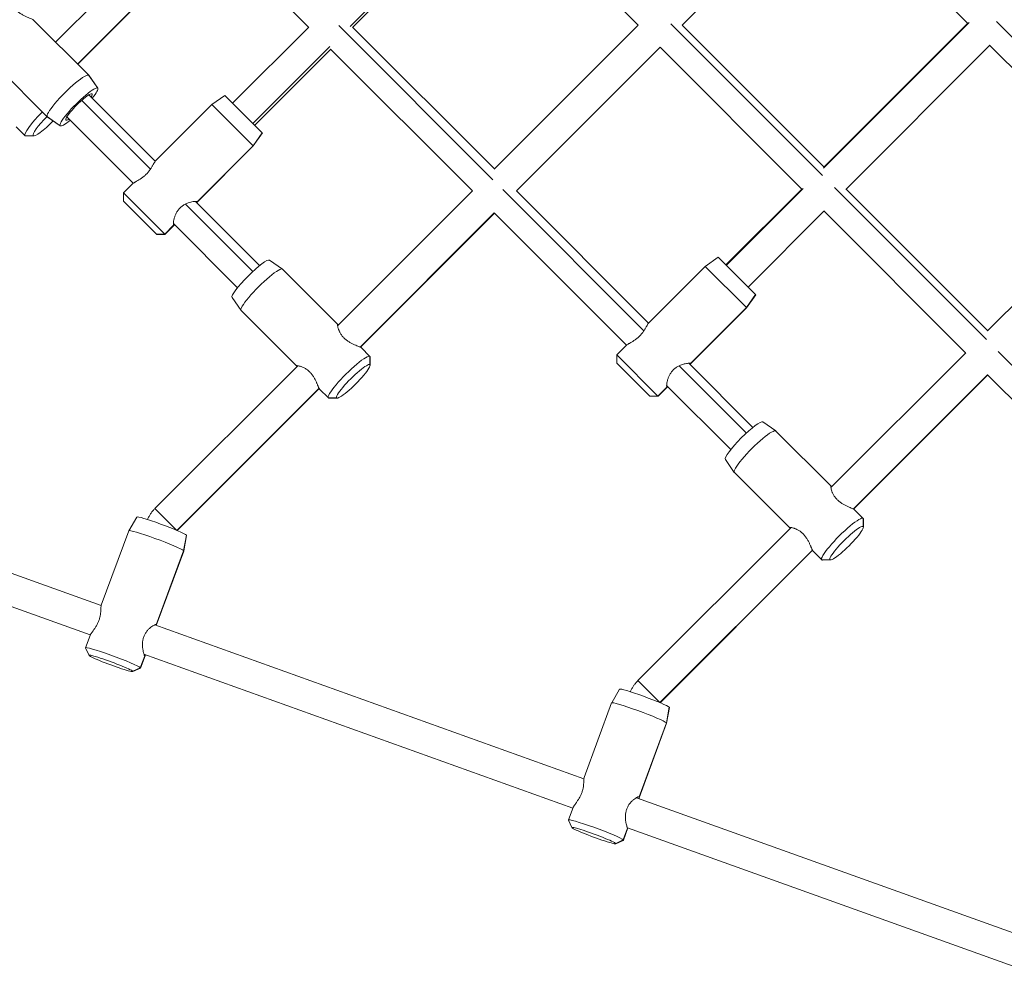
# Model space of a CAD drawing. Extents: x -14497 to 13720, y -8465 to 8523.
# Drawn here: x 4738 to 5242, y 3389 to 3881 of the extents above; entities that cross this region are included whole.
import ezdxf

# ---------------------------------------------------------------- set-up
doc = ezdxf.new("R2010")
doc.units = 0
doc.header["$LTSCALE"] = 5
doc.layers.add('Lg_prod', color=40, linetype='CONTINUOUS')

msp = doc.modelspace()

# ---------------------------------------------------------------- linework, layer by layer
at = {"layer": 'Lg_prod', "linetype": 'Continuous', "lineweight": 0}
for p, q in [((4907.45, 3877.95), (4981.97, 3952.47)), ((5151.01, 3952.16), (5077.47, 3878.62)), ((5151.08, 3952.09), (5077.54, 3878.55)), ((5151.01, 3952.16), (5223.61, 3879.56)), ((4908.85, 3877.54), (4982.38, 3951.08)), ((4982.32, 3951.14), (5054.91, 3878.55)), ((4810.19, 3923.37), (4756.7, 3869.88)), ((4821.11, 3911.81), (4767.94, 3858.64)), ((4821.16, 3911.71), (4768.01, 3858.57)), ((4847.3, 3916.46), (4886.22, 3877.54)), ((4745.38, 3881.19), (4773.68, 3852.9)), ((4847.33, 3838.65), (4886.29, 3877.61)), ((4901.76, 3878.35), (4980.62, 3799.48)), ((4908.78, 3877.61), (4981.37, 3805.01)), ((5054.98, 3878.62), (4981.31, 3804.94)), ((5071.6, 3879.32), (5149.37, 3801.54)), ((5077.47, 3878.62), (5150.07, 3806.02)), ((5224.32, 3879.86), (5149.77, 3805.31)), ((5223.67, 3879.63), (5150, 3805.95)), ((5238.37, 3880.39), (5317.98, 3800.78)), ((4857.74, 3828.24), (4897.12, 3867.62)), ((4858.64, 3827.33), (4897.53, 3866.22)), ((4897.46, 3866.29), (4970.06, 3793.7)), ((5066.16, 3867.3), (4992.62, 3793.76)), ((5066.23, 3867.24), (4992.69, 3793.7)), ((5066.16, 3867.3), (5138.75, 3794.71)), ((5234.92, 3868.25), (5161.38, 3794.71)), ((5234.85, 3868.31), (5307.45, 3795.72)), ((4724.17, 3859.98), (4752.47, 3831.68)), ((4778.27, 3846.31), (4773.68, 3852.9)), ((4778.31, 3846.27), (4773.72, 3852.85)), ((4773.76, 3842.92), (4807.74, 3808.94)), ((4843.37, 3842.6), (4836.72, 3837.94)), ((4862.48, 3823.5), (4843.37, 3842.6)), ((4770.08, 3840.05), (4805.26, 3804.87)), ((4807.86, 3809.08), (4836.72, 3837.94)), ((4836.72, 3837.94), (4857.81, 3816.85)), ((4759.05, 3827.09), (4752.47, 3831.68)), ((4759.1, 3827.06), (4752.51, 3831.64)), ((4762.45, 3831.6), (4796.42, 3797.63)), ((4741.06, 3821.99), (4736.52, 3826.52)), ((4745.28, 3822.01), (4741.06, 3821.99)), ((4745.61, 3821.91), (4741.47, 3821.85)), ((4862.48, 3823.5), (4857.81, 3816.85)), ((4862.59, 3823.38), (4857.93, 3816.73)), ((4862.59, 3823.38), (4862.48, 3823.5)), ((4829.07, 3787.86), (4857.93, 3816.73)), ((4829.17, 3788.22), (4857.81, 3816.85)), ((4857.81, 3816.85), (4857.93, 3816.73)), ((4791.47, 3792.68), (4796.29, 3797.51)), ((5307.52, 3795.79), (5233.84, 3722.11)), ((4812.55, 3771.6), (4791.47, 3792.68)), ((4791.47, 3788.44), (4791.47, 3792.68)), ((4970.13, 3793.76), (4901.07, 3724.71)), ((4985.6, 3794.51), (5057.91, 3722.2)), ((4992.62, 3793.76), (5060.27, 3726.11)), ((5138.82, 3794.77), (5099.86, 3755.82)), ((5139.47, 3795.01), (5100.07, 3755.61)), ((5155.44, 3795.48), (5233.21, 3717.7)), ((5161.31, 3794.77), (5233.91, 3722.18)), ((4791.47, 3788.44), (4808.33, 3771.57)), ((4823.17, 3786.97), (4857.65, 3752.49)), ((4828.31, 3788.37), (4861.16, 3755.52)), ((4981.31, 3782.45), (4912.63, 3713.78)), ((4981.37, 3782.38), (4912.72, 3713.73)), ((4981.31, 3782.45), (5048.96, 3714.8)), ((5150.07, 3783.39), (5111.18, 3744.5)), ((5150, 3783.46), (5222.6, 3710.87)), ((4812.55, 3771.6), (4817.15, 3776.19)), ((4812.68, 3771.47), (4817.5, 3776.29)), ((4817, 3777.05), (4849.84, 3744.21)), ((4808.33, 3771.57), (4812.55, 3771.6)), ((4808.33, 3771.57), (4808.44, 3771.47)), ((4808.44, 3771.47), (4812.68, 3771.47)), ((4812.68, 3771.47), (4812.55, 3771.6)), ((4866.26, 3758.31), (4872.84, 3753.73)), ((5095.91, 3759.77), (5089.26, 3755.11)), ((5115.01, 3740.66), (5095.91, 3759.77)), ((4901.19, 3725.39), (4872.89, 3753.69)), ((5060.39, 3726.25), (5089.26, 3755.11)), ((5089.26, 3755.11), (5110.34, 3734.02)), ((5115.01, 3740.66), (5110.34, 3734.02)), ((5115.13, 3740.55), (5110.47, 3733.9)), ((5115.13, 3740.55), (5115.01, 3740.66)), ((4847.05, 3739.1), (4851.64, 3732.52)), ((4879.97, 3704.18), (4851.68, 3732.47)), ((5081.61, 3705.03), (5110.47, 3733.9)), ((5081.71, 3705.38), (5110.34, 3734.02)), ((5110.34, 3734.02), (5110.47, 3733.9)), ((4901.03, 3725.23), (4901.19, 3725.39)), ((4917.61, 3708.97), (4913.07, 3713.51)), ((5044, 3709.85), (5048.82, 3714.68)), ((5065.09, 3688.77), (5044, 3709.85)), ((5044, 3705.61), (5044, 3709.85)), ((5222.66, 3710.93), (5153.61, 3641.88)), ((5239.28, 3711.63), (5310.87, 3640.04)), ((4917.58, 3704.75), (4917.61, 3708.97)), ((4917.68, 3704.45), (4917.73, 3708.59)), ((5044, 3705.61), (5060.87, 3688.74)), ((5080.85, 3705.54), (5113.69, 3672.69)), ((4880.65, 3704.29), (4807.58, 3631.21)), ((4879.97, 3704.18), (4880.13, 3704.33)), ((5075.88, 3704.23), (5110.32, 3669.78)), ((5233.84, 3699.62), (5165.17, 3630.95)), ((5233.91, 3699.55), (5165.26, 3630.9)), ((5233.84, 3699.62), (5301.5, 3631.97)), ((4891.59, 3692.73), (4818.83, 3619.97)), ((4891.63, 3692.64), (4818.93, 3619.93)), ((4896.39, 3687.76), (4891.85, 3692.3)), ((5065.09, 3688.77), (5069.68, 3693.36)), ((5065.21, 3688.64), (5070.04, 3693.46)), ((5069.53, 3694.22), (5102.38, 3661.38)), ((4900.61, 3687.78), (4896.39, 3687.76)), ((4900.92, 3687.68), (4896.78, 3687.63)), ((5060.87, 3688.74), (5065.09, 3688.77)), ((5060.87, 3688.74), (5060.97, 3688.64)), ((5060.97, 3688.64), (5065.21, 3688.64)), ((5065.21, 3688.64), (5065.09, 3688.77)), ((5118.8, 3675.48), (5125.38, 3670.9)), ((5153.72, 3642.56), (5125.43, 3670.85)), ((5099.59, 3656.27), (5104.17, 3649.69)), ((5132.51, 3621.34), (5104.21, 3649.64)), ((5153.57, 3642.4), (5153.72, 3642.56)), ((4807.58, 3631.21), (4818.81, 3619.98)), ((5170.14, 3626.14), (5165.6, 3630.68)), ((4798.23, 3626.83), (4794.14, 3619.83)), ((5170.12, 3621.92), (5170.14, 3626.14)), ((5170.22, 3621.61), (5170.27, 3625.76)), ((4780.01, 3581.47), (4664.5, 3622.91)), ((4780.05, 3581.66), (4794.14, 3619.82)), ((5133.19, 3621.46), (5054.81, 3543.08)), ((5132.51, 3621.34), (5132.67, 3621.5)), ((4823.64, 3617.57), (4822.19, 3609.61)), ((4823.73, 3617.42), (4822.29, 3609.45)), ((4808.2, 3571.7), (4822.19, 3609.61)), ((4808.22, 3571.35), (4822.28, 3609.43)), ((5144.12, 3609.9), (5066.06, 3531.84)), ((5144.17, 3609.81), (5066.16, 3531.8)), ((5148.93, 3604.93), (5144.39, 3609.47)), ((4774.46, 3566.47), (4659.09, 3607.85)), ((4774.47, 3566.48), (4659.1, 3607.87)), ((5153.15, 3604.95), (5148.93, 3604.93)), ((5153.45, 3604.85), (5149.31, 3604.8)), ((5027.18, 3492.8), (4807.44, 3571.63)), ((4808.2, 3571.7), (4808.01, 3571.77)), ((4772.02, 3559.91), (4774.36, 3566.24)), ((4773.81, 3556.01), (4772.03, 3559.84)), ((4800.08, 3549.7), (4802.32, 3555.79)), ((4800.17, 3549.52), (4802.5, 3555.85)), ((5021.5, 3477.86), (4801.93, 3556.63)), ((5021.49, 3477.84), (4801.94, 3556.61)), ((4796.24, 3547.9), (4800.08, 3549.7)), ((4796.27, 3547.71), (4800.11, 3549.47)), ((5045.46, 3538.7), (5041.38, 3531.7)), ((5054.81, 3543.08), (5066.04, 3531.85)), ((5027.29, 3493.53), (5041.37, 3531.69)), ((5070.88, 3529.44), (5069.43, 3521.48)), ((5070.96, 3529.29), (5069.52, 3521.31)), ((5055.43, 3483.57), (5069.43, 3521.48)), ((5055.43, 3483.14), (5069.52, 3521.3)), ((5274.39, 3404.11), (5054.01, 3483.17)), ((5055.43, 3483.57), (5055.24, 3483.63)), ((5019.26, 3471.78), (5021.59, 3478.11)), ((5021.04, 3467.87), (5019.26, 3471.71)), ((5047.31, 3461.57), (5049.55, 3467.65)), ((5047.4, 3461.39), (5049.73, 3467.71)), ((5268.55, 3389.22), (5049.43, 3467.83)), ((5268.54, 3389.21), (5049.44, 3467.81)), ((5043.48, 3459.76), (5047.31, 3461.57)), ((5043.51, 3459.58), (5047.35, 3461.34))]:
    msp.add_line(p, q, dxfattribs=at)
at = {"layer": 'Lg_prod', "linetype": 'Continuous', "lineweight": 0, "extrusion": (0, 0, -1)}
for centre, major_axis, ratio, start_param, end_param in [((4763.07, 3842.29), (-10.61, -10.61), 0.153917, 0, 3.141593), ((4763.07, 3842.29), (10.61, 10.61), 0.153917, 0, 0.027471), ((4751.67, 3832.59), (-10.61, -10.61), 0.15895, 0, 1.565558), ((4763.07, 3842.29), (-10.61, -10.61), 0.153917, -0.027471, 0), ((4751.67, 3832.59), (-10.61, -10.61), 0.15895, -0.161701, 0), ((4856.7, 3748.67), (-9.61, -9.61), 0.153917, 0.027471, 3.114122), ((4907, 3698.36), (-10.61, -10.61), 0.153917, 0, 3.141593), ((4907, 3698.36), (10.61, 10.61), 0.153917, 0, 0.156411), ((4907, 3698.36), (-10.61, -10.61), 0.153917, -0.156411, 0), ((5109.23, 3665.84), (-9.61, -9.61), 0.153917, 0.027471, 3.114122), ((4810.98, 3622.12), (-12.75, 4.71), 0.065048, 0.011494, 3.001341), ((5159.54, 3615.53), (-10.61, -10.61), 0.153917, 0, 3.141593), ((5159.54, 3615.53), (10.61, 10.61), 0.153917, 0, 0.156411), ((4810.98, 3622.12), (12.75, -4.71), 0.065048, -0.140252, -0.011494), ((5159.54, 3615.53), (-10.61, -10.61), 0.153917, -0.156411, 0), ((4786.09, 3554.72), (-14.07, 5.19), 0.065048, -0.065233, 3.001341), ((4786.09, 3554.72), (14.07, -5.19), 0.065048, -0.140252, 0.065233), ((5058.21, 3533.98), (-12.75, 4.71), 0.065048, 0.011494, 3.001341), ((5058.21, 3533.98), (12.75, -4.71), 0.065048, -0.140252, -0.011494), ((5033.33, 3466.58), (-14.07, 5.19), 0.065048, -0.065233, 3.001341), ((5033.33, 3466.58), (14.07, -5.19), 0.065048, -0.140252, 0.065233)]:
    msp.add_ellipse(centre, major_axis=major_axis, ratio=ratio, start_param=start_param, end_param=end_param, dxfattribs=at)
at = {"layer": 'Lg_prod', "linetype": 'Continuous', "lineweight": 0}
for centre, major_axis, ratio, start_param, end_param in [((4768.66, 3836.7), (9.61, 9.61), 0.153917, 0, 3.141593), ((4768.66, 3836.7), (9.61, 9.61), 0.153917, -0.941353, 0), ((4768.66, 3836.7), (6.72, 6.72), 0.153917, 0, 3.141593), ((4768.66, 3836.7), (6.72, 6.72), 0.153917, -0.569621, 0), ((4753.76, 3830.5), (-8.49, -8.49), 0.15895, -1.564249, 0), ((4753.76, 3830.5), (-8.49, -8.49), 0.15895, 0, 1.618258), ((4768.66, 3836.7), (-9.61, -9.61), 0.153917, 0, 0.941353), ((4768.66, 3836.7), (-6.72, -6.72), 0.153917, 0, 0.569621), ((4862.28, 3743.08), (10.61, 10.61), 0.153917, 0, 3.141593), ((4909.1, 3696.27), (8.49, 8.49), 0.153917, 0, 3.141593), ((4909.1, 3696.27), (-8.49, -8.49), 0.153917, 0, 3.141593), ((5114.82, 3660.25), (10.61, 10.61), 0.153917, 0, 3.141593), ((4808.21, 3614.63), (14.07, -5.19), 0.065048, 0.140252, 3.141593), ((5161.63, 3613.44), (8.49, 8.49), 0.153917, 0, 3.141593), ((5161.63, 3613.44), (-8.49, -8.49), 0.153917, 0, 3.141593), ((4808.21, 3614.63), (14.07, -5.19), 0.065048, 0, 0.140252), ((4785.06, 3551.91), (11.26, -4.16), 0.065048, 0.140252, 3.281845), ((4785.06, 3551.91), (-11.26, 4.16), 0.065048, 0.140252, 3.281845), ((5055.44, 3526.5), (14.07, -5.19), 0.065048, 0.140252, 3.141593), ((5055.44, 3526.5), (14.07, -5.19), 0.065048, 0, 0.140252), ((5032.29, 3463.77), (11.26, -4.16), 0.065048, 0.140252, 3.281845), ((5032.29, 3463.77), (-11.26, 4.16), 0.065048, 0.140252, 3.281845)]:
    msp.add_ellipse(centre, major_axis=major_axis, ratio=ratio, start_param=start_param, end_param=end_param, dxfattribs=at)
for points, knots in [([(4745.38, 3881.19), (4745.32, 3881.26), (4745.19, 3881.34), (4744.83, 3881.52), (4744.58, 3881.64), (4744.01, 3881.89), (4743.67, 3882.02), (4742.92, 3882.34), (4742.52, 3882.51), (4741.88, 3882.8), (4741.66, 3882.9), (4741.2, 3883.11), (4740.97, 3883.22), (4740.28, 3883.58), (4739.81, 3883.83), (4738.87, 3884.4), (4738.39, 3884.72), (4737.71, 3885.24), (4737.49, 3885.42), (4737.06, 3885.79), (4736.86, 3885.99), (4736.25, 3886.59), (4735.9, 3887), (4735.41, 3887.64), (4735.26, 3887.86), (4734.98, 3888.29), (4734.85, 3888.51), (4734.61, 3888.93), (4734.5, 3889.15), (4734.29, 3889.56), (4734.2, 3889.77), (4733.95, 3890.37), (4733.81, 3890.74), (4733.65, 3891.26), (4733.6, 3891.43), (4733.52, 3891.74), (4733.49, 3891.89), (4733.4, 3892.3), (4733.37, 3892.52), (4733.34, 3892.79), (4733.34, 3892.87), (4733.35, 3892.99), (4733.36, 3893.04), (4733.38, 3893.1), (4733.4, 3893.12), (4733.45, 3893.12), (4733.47, 3893.1), (4733.5, 3893.07)], [0.02718345, 0.02718345, 0.02718345, 0.02718345, 0.02887889, 0.02887889, 0.03057432, 0.03057432, 0.03226976, 0.03226976, 0.0339652, 0.0339652, 0.03481291, 0.03481291, 0.03566063, 0.03566063, 0.03735607, 0.03735607, 0.0390515, 0.0390515, 0.03989922, 0.03989922, 0.04074694, 0.04074694, 0.04244237, 0.04244237, 0.04329009, 0.04329009, 0.04413781, 0.04413781, 0.04498552, 0.04498552, 0.04583324, 0.04583324, 0.04752868, 0.04752868, 0.0483764, 0.0483764, 0.04922411, 0.04922411, 0.05091955, 0.05091955, 0.05176727, 0.05176727, 0.05261498, 0.05261498, 0.0534627, 0.0534627, 0.05431042, 0.05431042, 0.05431042, 0.05431042]), ([(4807.86, 3809.08), (4807.79, 3809.01), (4807.71, 3808.92), (4807.51, 3808.63), (4807.36, 3808.4), (4807.04, 3807.85), (4806.86, 3807.53), (4806.57, 3807.01), (4806.47, 3806.83), (4806.25, 3806.45), (4806.13, 3806.25), (4805.77, 3805.65), (4805.51, 3805.24), (4804.93, 3804.38), (4804.61, 3803.94), (4804.08, 3803.29), (4803.9, 3803.08), (4803.52, 3802.66), (4803.32, 3802.45), (4802.72, 3801.84), (4802.3, 3801.47), (4801.65, 3800.94), (4801.43, 3800.77), (4800.99, 3800.45), (4800.78, 3800.29), (4800.35, 3800), (4800.14, 3799.86), (4799.72, 3799.6), (4799.51, 3799.47), (4798.91, 3799.11), (4798.53, 3798.89), (4798.01, 3798.6), (4797.84, 3798.5), (4797.52, 3798.33), (4797.38, 3798.24), (4796.97, 3798), (4796.74, 3797.86), (4796.47, 3797.67), (4796.39, 3797.61), (4796.32, 3797.54), (4796.3, 3797.52), (4796.29, 3797.51)], [0.02951473, 0.02951473, 0.02951473, 0.02951473, 0.03057432, 0.03057432, 0.03226976, 0.03226976, 0.0339652, 0.0339652, 0.03481291, 0.03481291, 0.03566063, 0.03566063, 0.03735607, 0.03735607, 0.0390515, 0.0390515, 0.03989922, 0.03989922, 0.04074694, 0.04074694, 0.04244237, 0.04244237, 0.04329009, 0.04329009, 0.04413781, 0.04413781, 0.04498552, 0.04498552, 0.04583324, 0.04583324, 0.04752868, 0.04752868, 0.0483764, 0.0483764, 0.04922411, 0.04922411, 0.05091955, 0.05091955, 0.05176727, 0.05176727, 0.05198514, 0.05198514, 0.05198514, 0.05198514]), ([(4817.15, 3776.19), (4817.09, 3776.26), (4817.04, 3776.38), (4816.99, 3776.75), (4816.99, 3776.99), (4817.02, 3777.57), (4817.06, 3777.91), (4817.18, 3778.66), (4817.27, 3779.07), (4817.44, 3779.71), (4817.5, 3779.93), (4817.64, 3780.39), (4817.72, 3780.62), (4817.98, 3781.32), (4818.19, 3781.79), (4818.55, 3782.5), (4818.68, 3782.74), (4818.97, 3783.22), (4819.13, 3783.45), (4819.62, 3784.13), (4819.98, 3784.57), (4820.79, 3785.38), (4821.23, 3785.74), (4821.91, 3786.23), (4822.14, 3786.39), (4822.62, 3786.68), (4822.86, 3786.81), (4823.33, 3787.05), (4823.57, 3787.17), (4824.05, 3787.38), (4824.28, 3787.47), (4824.99, 3787.73), (4825.44, 3787.87), (4826.3, 3788.1), (4826.72, 3788.18), (4827.46, 3788.31), (4827.79, 3788.34), (4828.23, 3788.37), (4828.36, 3788.37), (4828.6, 3788.37), (4828.71, 3788.36), (4828.98, 3788.32), (4829.11, 3788.28), (4829.17, 3788.22)], [0, 0, 0, 0, 0.00169897, 0.00169897, 0.00339793, 0.00339793, 0.0050969, 0.0050969, 0.00679586, 0.00679586, 0.00764535, 0.00764535, 0.00849483, 0.00849483, 0.0101938, 0.0101938, 0.01104328, 0.01104328, 0.01189276, 0.01189276, 0.01359173, 0.01359173, 0.01529069, 0.01529069, 0.01614018, 0.01614018, 0.01698966, 0.01698966, 0.01783914, 0.01783914, 0.01868862, 0.01868862, 0.02038759, 0.02038759, 0.02208656, 0.02208656, 0.02378552, 0.02378552, 0.02463501, 0.02463501, 0.02548449, 0.02548449, 0.02718345, 0.02718345, 0.02718345, 0.02718345]), ([(4829.17, 3788.22), (4829.23, 3788.15), (4829.23, 3788.07), (4829.12, 3787.91), (4829.04, 3787.83), (4828.93, 3787.74)], [0.027183454, 0.027183454, 0.027183454, 0.027183454, 0.028878889, 0.028878889, 0.030107282, 0.030107282, 0.030107282, 0.030107282]), ([(4817.62, 3776.43), (4817.59, 3776.4), (4817.57, 3776.37), (4817.49, 3776.28), (4817.44, 3776.23), (4817.34, 3776.17), (4817.3, 3776.15), (4817.22, 3776.15), (4817.18, 3776.16), (4817.15, 3776.19)], [0.051391918, 0.051391918, 0.051391918, 0.051391918, 0.051767266, 0.051767266, 0.052614984, 0.052614984, 0.053462701, 0.053462701, 0.054310419, 0.054310419, 0.054310419, 0.054310419]), ([(4913.07, 3713.51), (4913, 3713.57), (4912.88, 3713.65), (4912.51, 3713.84), (4912.27, 3713.95), (4911.69, 3714.2), (4911.36, 3714.34), (4910.61, 3714.66), (4910.2, 3714.83), (4909.56, 3715.12), (4909.34, 3715.22), (4908.89, 3715.43), (4908.66, 3715.54), (4907.96, 3715.89), (4907.49, 3716.15), (4906.78, 3716.58), (4906.55, 3716.73), (4906.08, 3717.05), (4905.84, 3717.21), (4905.17, 3717.73), (4904.74, 3718.1), (4903.93, 3718.91), (4903.57, 3719.32), (4903.09, 3719.96), (4902.94, 3720.18), (4902.66, 3720.62), (4902.53, 3720.83), (4902.29, 3721.26), (4902.18, 3721.47), (4901.98, 3721.88), (4901.88, 3722.09), (4901.63, 3722.69), (4901.49, 3723.06), (4901.28, 3723.76), (4901.2, 3724.08), (4901.08, 3724.62), (4901.05, 3724.84), (4901.03, 3725.11), (4901.03, 3725.19), (4901.03, 3725.31), (4901.04, 3725.36), (4901.08, 3725.45), (4901.13, 3725.45), (4901.19, 3725.39)], [0, 0, 0, 0, 0.00169897, 0.00169897, 0.00339793, 0.00339793, 0.0050969, 0.0050969, 0.00679586, 0.00679586, 0.00764535, 0.00764535, 0.00849483, 0.00849483, 0.0101938, 0.0101938, 0.01104328, 0.01104328, 0.01189276, 0.01189276, 0.01359173, 0.01359173, 0.01529069, 0.01529069, 0.01614018, 0.01614018, 0.01698966, 0.01698966, 0.01783914, 0.01783914, 0.01868862, 0.01868862, 0.02038759, 0.02038759, 0.02208656, 0.02208656, 0.02378552, 0.02378552, 0.02463501, 0.02463501, 0.02548449, 0.02548449, 0.02718345, 0.02718345, 0.02718345, 0.02718345]), ([(5060.39, 3726.25), (5060.32, 3726.18), (5060.25, 3726.09), (5060.04, 3725.8), (5059.9, 3725.57), (5059.58, 3725.02), (5059.4, 3724.7), (5059.11, 3724.18), (5059, 3724), (5058.79, 3723.62), (5058.67, 3723.42), (5058.31, 3722.82), (5058.05, 3722.41), (5057.47, 3721.55), (5057.14, 3721.11), (5056.62, 3720.46), (5056.44, 3720.25), (5056.06, 3719.83), (5055.86, 3719.62), (5055.25, 3719.01), (5054.83, 3718.64), (5054.19, 3718.11), (5053.97, 3717.94), (5053.53, 3717.62), (5053.31, 3717.46), (5052.89, 3717.17), (5052.67, 3717.03), (5052.25, 3716.77), (5052.05, 3716.64), (5051.44, 3716.28), (5051.07, 3716.06), (5050.54, 3715.77), (5050.38, 3715.67), (5050.06, 3715.49), (5049.91, 3715.41), (5049.5, 3715.17), (5049.28, 3715.03), (5049.01, 3714.84), (5048.93, 3714.78), (5048.85, 3714.7), (5048.84, 3714.69), (5048.82, 3714.68)], [0.02951473, 0.02951473, 0.02951473, 0.02951473, 0.03057432, 0.03057432, 0.03226976, 0.03226976, 0.0339652, 0.0339652, 0.03481291, 0.03481291, 0.03566063, 0.03566063, 0.03735607, 0.03735607, 0.0390515, 0.0390515, 0.03989922, 0.03989922, 0.04074694, 0.04074694, 0.04244237, 0.04244237, 0.04329009, 0.04329009, 0.04413781, 0.04413781, 0.04498552, 0.04498552, 0.04583324, 0.04583324, 0.04752868, 0.04752868, 0.0483764, 0.0483764, 0.04922411, 0.04922411, 0.05091955, 0.05091955, 0.05176727, 0.05176727, 0.05198514, 0.05198514, 0.05198514, 0.05198514]), ([(5069.68, 3693.36), (5069.62, 3693.43), (5069.58, 3693.55), (5069.53, 3693.92), (5069.52, 3694.16), (5069.56, 3694.74), (5069.59, 3695.08), (5069.72, 3695.83), (5069.8, 3696.24), (5069.97, 3696.88), (5070.03, 3697.1), (5070.18, 3697.56), (5070.26, 3697.79), (5070.52, 3698.49), (5070.72, 3698.96), (5071.09, 3699.67), (5071.22, 3699.91), (5071.51, 3700.38), (5071.66, 3700.62), (5072.15, 3701.3), (5072.52, 3701.74), (5073.33, 3702.55), (5073.76, 3702.91), (5074.45, 3703.4), (5074.68, 3703.56), (5075.15, 3703.85), (5075.39, 3703.98), (5075.87, 3704.22), (5076.11, 3704.34), (5076.58, 3704.55), (5076.82, 3704.64), (5077.52, 3704.9), (5077.98, 3705.04), (5078.84, 3705.27), (5079.25, 3705.35), (5079.99, 3705.48), (5080.33, 3705.51), (5080.76, 3705.54), (5080.9, 3705.54), (5081.14, 3705.54), (5081.24, 3705.53), (5081.52, 3705.49), (5081.64, 3705.45), (5081.71, 3705.38)], [0, 0, 0, 0, 0.00169897, 0.00169897, 0.00339793, 0.00339793, 0.0050969, 0.0050969, 0.00679586, 0.00679586, 0.00764535, 0.00764535, 0.00849483, 0.00849483, 0.0101938, 0.0101938, 0.01104328, 0.01104328, 0.01189276, 0.01189276, 0.01359173, 0.01359173, 0.01529069, 0.01529069, 0.01614018, 0.01614018, 0.01698966, 0.01698966, 0.01783914, 0.01783914, 0.01868862, 0.01868862, 0.02038759, 0.02038759, 0.02208656, 0.02208656, 0.02378552, 0.02378552, 0.02463501, 0.02463501, 0.02548449, 0.02548449, 0.02718345, 0.02718345, 0.02718345, 0.02718345]), ([(5081.71, 3705.38), (5081.77, 3705.32), (5081.77, 3705.24), (5081.66, 3705.08), (5081.58, 3705), (5081.47, 3704.91)], [0.027183454, 0.027183454, 0.027183454, 0.027183454, 0.028878889, 0.028878889, 0.030107282, 0.030107282, 0.030107282, 0.030107282]), ([(4879.97, 3704.18), (4879.91, 3704.24), (4879.91, 3704.28), (4880.04, 3704.33), (4880.17, 3704.34), (4880.52, 3704.32), (4880.75, 3704.28), (4881.3, 3704.17), (4881.61, 3704.08), (4882.13, 3703.92), (4882.31, 3703.86), (4882.69, 3703.72), (4882.88, 3703.65), (4883.48, 3703.4), (4883.89, 3703.2), (4884.74, 3702.72), (4885.18, 3702.43), (4885.82, 3701.96), (4886.03, 3701.79), (4886.45, 3701.43), (4886.65, 3701.23), (4887.25, 3700.63), (4887.62, 3700.21), (4888.14, 3699.53), (4888.31, 3699.3), (4888.63, 3698.83), (4888.78, 3698.59), (4889.07, 3698.12), (4889.2, 3697.88), (4889.46, 3697.41), (4889.59, 3697.17), (4889.94, 3696.47), (4890.15, 3696.02), (4890.44, 3695.38), (4890.53, 3695.17), (4890.7, 3694.76), (4890.79, 3694.57), (4891.02, 3694.01), (4891.16, 3693.68), (4891.35, 3693.24), (4891.41, 3693.11), (4891.52, 3692.87), (4891.57, 3692.76), (4891.66, 3692.58), (4891.71, 3692.5), (4891.79, 3692.38), (4891.82, 3692.33), (4891.85, 3692.3)], [0.02718345, 0.02718345, 0.02718345, 0.02718345, 0.02887889, 0.02887889, 0.03057432, 0.03057432, 0.03226976, 0.03226976, 0.0339652, 0.0339652, 0.03481291, 0.03481291, 0.03566063, 0.03566063, 0.03735607, 0.03735607, 0.0390515, 0.0390515, 0.03989922, 0.03989922, 0.04074694, 0.04074694, 0.04244237, 0.04244237, 0.04329009, 0.04329009, 0.04413781, 0.04413781, 0.04498552, 0.04498552, 0.04583324, 0.04583324, 0.04752868, 0.04752868, 0.0483764, 0.0483764, 0.04922411, 0.04922411, 0.05091955, 0.05091955, 0.05176727, 0.05176727, 0.05261498, 0.05261498, 0.0534627, 0.0534627, 0.05431042, 0.05431042, 0.05431042, 0.05431042]), ([(5070.16, 3693.6), (5070.13, 3693.57), (5070.1, 3693.54), (5070.02, 3693.45), (5069.97, 3693.4), (5069.88, 3693.34), (5069.83, 3693.32), (5069.75, 3693.32), (5069.72, 3693.33), (5069.68, 3693.36)], [0.051391918, 0.051391918, 0.051391918, 0.051391918, 0.051767266, 0.051767266, 0.052614984, 0.052614984, 0.053462701, 0.053462701, 0.054310419, 0.054310419, 0.054310419, 0.054310419]), ([(5165.6, 3630.68), (5165.54, 3630.74), (5165.41, 3630.82), (5165.05, 3631.01), (5164.8, 3631.12), (5164.23, 3631.37), (5163.89, 3631.51), (5163.14, 3631.83), (5162.74, 3632), (5162.1, 3632.29), (5161.88, 3632.39), (5161.42, 3632.6), (5161.19, 3632.71), (5160.5, 3633.06), (5160.02, 3633.32), (5159.32, 3633.75), (5159.08, 3633.9), (5158.61, 3634.22), (5158.38, 3634.38), (5157.7, 3634.9), (5157.27, 3635.27), (5156.47, 3636.08), (5156.11, 3636.49), (5155.63, 3637.13), (5155.48, 3637.35), (5155.2, 3637.78), (5155.07, 3638), (5154.83, 3638.43), (5154.71, 3638.64), (5154.51, 3639.05), (5154.42, 3639.26), (5154.16, 3639.86), (5154.03, 3640.23), (5153.81, 3640.93), (5153.73, 3641.24), (5153.62, 3641.79), (5153.58, 3642.01), (5153.56, 3642.28), (5153.56, 3642.36), (5153.57, 3642.48), (5153.58, 3642.52), (5153.62, 3642.62), (5153.66, 3642.62), (5153.72, 3642.56)], [0, 0, 0, 0, 0.00169897, 0.00169897, 0.00339793, 0.00339793, 0.0050969, 0.0050969, 0.00679586, 0.00679586, 0.00764535, 0.00764535, 0.00849483, 0.00849483, 0.0101938, 0.0101938, 0.01104328, 0.01104328, 0.01189276, 0.01189276, 0.01359173, 0.01359173, 0.01529069, 0.01529069, 0.01614018, 0.01614018, 0.01698966, 0.01698966, 0.01783914, 0.01783914, 0.01868862, 0.01868862, 0.02038759, 0.02038759, 0.02208656, 0.02208656, 0.02378552, 0.02378552, 0.02463501, 0.02463501, 0.02548449, 0.02548449, 0.02718345, 0.02718345, 0.02718345, 0.02718345]), ([(4807.58, 3631.21), (4807.21, 3630.85), (4806.86, 3630.46), (4806.19, 3629.67), (4805.87, 3629.25), (4805.27, 3628.4), (4804.99, 3627.96), (4804.46, 3627.06), (4804.22, 3626.6), (4803.91, 3625.94), (4803.82, 3625.75), (4803.74, 3625.55)], [1.5707963, 1.5707963, 1.5707963, 1.5707963, 1.6580628, 1.6580628, 1.7453293, 1.7453293, 1.8325957, 1.8325957, 1.9198622, 1.9198622, 1.9550739, 1.9550739, 1.9550739, 1.9550739]), ([(5132.51, 3621.34), (5132.45, 3621.41), (5132.45, 3621.45), (5132.58, 3621.5), (5132.7, 3621.51), (5133.06, 3621.48), (5133.28, 3621.45), (5133.83, 3621.33), (5134.15, 3621.25), (5134.66, 3621.09), (5134.85, 3621.03), (5135.22, 3620.89), (5135.42, 3620.82), (5136.01, 3620.56), (5136.43, 3620.37), (5137.28, 3619.89), (5137.72, 3619.6), (5138.35, 3619.12), (5138.57, 3618.95), (5138.98, 3618.59), (5139.19, 3618.4), (5139.79, 3617.8), (5140.16, 3617.37), (5140.68, 3616.7), (5140.85, 3616.46), (5141.16, 3616), (5141.31, 3615.76), (5141.6, 3615.29), (5141.74, 3615.05), (5142, 3614.58), (5142.12, 3614.34), (5142.48, 3613.64), (5142.69, 3613.19), (5142.97, 3612.55), (5143.07, 3612.34), (5143.24, 3611.93), (5143.32, 3611.74), (5143.56, 3611.18), (5143.7, 3610.85), (5143.88, 3610.41), (5143.94, 3610.28), (5144.05, 3610.04), (5144.1, 3609.93), (5144.2, 3609.75), (5144.24, 3609.67), (5144.32, 3609.55), (5144.36, 3609.5), (5144.39, 3609.47)], [0.02718345, 0.02718345, 0.02718345, 0.02718345, 0.02887889, 0.02887889, 0.03057432, 0.03057432, 0.03226976, 0.03226976, 0.0339652, 0.0339652, 0.03481291, 0.03481291, 0.03566063, 0.03566063, 0.03735607, 0.03735607, 0.0390515, 0.0390515, 0.03989922, 0.03989922, 0.04074694, 0.04074694, 0.04244237, 0.04244237, 0.04329009, 0.04329009, 0.04413781, 0.04413781, 0.04498552, 0.04498552, 0.04583324, 0.04583324, 0.04752868, 0.04752868, 0.0483764, 0.0483764, 0.04922411, 0.04922411, 0.05091955, 0.05091955, 0.05176727, 0.05176727, 0.05261498, 0.05261498, 0.0534627, 0.0534627, 0.05431042, 0.05431042, 0.05431042, 0.05431042]), ([(4780.05, 3581.66), (4780.03, 3581.59), (4780, 3581.48), (4779.96, 3581.16), (4779.95, 3580.92), (4779.92, 3580.34), (4779.91, 3580), (4779.88, 3579.44), (4779.87, 3579.24), (4779.85, 3578.83), (4779.83, 3578.61), (4779.77, 3577.95), (4779.72, 3577.48), (4779.57, 3576.48), (4779.46, 3575.96), (4779.26, 3575.16), (4779.19, 3574.9), (4779.03, 3574.36), (4778.93, 3574.09), (4778.64, 3573.29), (4778.41, 3572.77), (4778.04, 3572.01), (4777.91, 3571.76), (4777.64, 3571.27), (4777.51, 3571.04), (4777.23, 3570.58), (4777.09, 3570.36), (4776.81, 3569.93), (4776.67, 3569.72), (4776.26, 3569.11), (4775.99, 3568.74), (4775.62, 3568.22), (4775.5, 3568.05), (4775.27, 3567.73), (4775.17, 3567.58), (4774.87, 3567.16), (4774.7, 3566.9), (4774.51, 3566.57), (4774.46, 3566.47), (4774.39, 3566.33), (4774.38, 3566.28), (4774.36, 3566.24)], [0.02929538, 0.02929538, 0.02929538, 0.02929538, 0.03057432, 0.03057432, 0.03226976, 0.03226976, 0.0339652, 0.0339652, 0.03481291, 0.03481291, 0.03566063, 0.03566063, 0.03735607, 0.03735607, 0.0390515, 0.0390515, 0.03989922, 0.03989922, 0.04074694, 0.04074694, 0.04244237, 0.04244237, 0.04329009, 0.04329009, 0.04413781, 0.04413781, 0.04498552, 0.04498552, 0.04583324, 0.04583324, 0.04752868, 0.04752868, 0.0483764, 0.0483764, 0.04922411, 0.04922411, 0.05091955, 0.05091955, 0.05176727, 0.05176727, 0.05220552, 0.05220552, 0.05220552, 0.05220552]), ([(4802.32, 3555.79), (4802.26, 3555.85), (4802.19, 3555.97), (4802.03, 3556.35), (4801.94, 3556.6), (4801.76, 3557.19), (4801.67, 3557.54), (4801.5, 3558.32), (4801.42, 3558.74), (4801.32, 3559.43), (4801.29, 3559.67), (4801.24, 3560.15), (4801.22, 3560.41), (4801.18, 3561.18), (4801.18, 3561.7), (4801.22, 3562.52), (4801.25, 3562.79), (4801.31, 3563.35), (4801.36, 3563.63), (4801.52, 3564.46), (4801.67, 3565.01), (4802.07, 3566.09), (4802.31, 3566.6), (4802.72, 3567.32), (4802.86, 3567.55), (4803.17, 3568), (4803.33, 3568.21), (4803.65, 3568.63), (4803.81, 3568.82), (4804.15, 3569.2), (4804.32, 3569.37), (4804.83, 3569.88), (4805.18, 3570.18), (4805.84, 3570.7), (4806.16, 3570.93), (4806.75, 3571.3), (4807.03, 3571.45), (4807.38, 3571.61), (4807.5, 3571.66), (4807.7, 3571.72), (4807.79, 3571.75), (4808.02, 3571.78), (4808.13, 3571.76), (4808.2, 3571.7)], [0, 0, 0, 0, 0.00169897, 0.00169897, 0.00339793, 0.00339793, 0.0050969, 0.0050969, 0.00679586, 0.00679586, 0.00764535, 0.00764535, 0.00849483, 0.00849483, 0.0101938, 0.0101938, 0.01104328, 0.01104328, 0.01189276, 0.01189276, 0.01359173, 0.01359173, 0.01529069, 0.01529069, 0.01614018, 0.01614018, 0.01698966, 0.01698966, 0.01783914, 0.01783914, 0.01868862, 0.01868862, 0.02038759, 0.02038759, 0.02208656, 0.02208656, 0.02378552, 0.02378552, 0.02463501, 0.02463501, 0.02548449, 0.02548449, 0.02718345, 0.02718345, 0.02718345, 0.02718345]), ([(4808.2, 3571.7), (4808.26, 3571.64), (4808.27, 3571.53), (4808.23, 3571.38), (4808.23, 3571.36), (4808.22, 3571.35)], [0.027183454, 0.027183454, 0.027183454, 0.027183454, 0.028878889, 0.028878889, 0.029025721, 0.029025721, 0.029025721, 0.029025721]), ([(4802.59, 3556.37), (4802.58, 3556.3), (4802.58, 3556.24), (4802.56, 3556.08), (4802.54, 3556), (4802.51, 3555.88), (4802.5, 3555.83), (4802.46, 3555.76), (4802.43, 3555.74), (4802.38, 3555.74), (4802.35, 3555.75), (4802.32, 3555.79)], [0.050375816, 0.050375816, 0.050375816, 0.050375816, 0.050919548, 0.050919548, 0.051767266, 0.051767266, 0.052614984, 0.052614984, 0.053462701, 0.053462701, 0.054310419, 0.054310419, 0.054310419, 0.054310419]), ([(5054.81, 3543.08), (5054.44, 3542.71), (5054.09, 3542.33), (5053.42, 3541.53), (5053.1, 3541.12), (5052.5, 3540.27), (5052.22, 3539.83), (5051.7, 3538.93), (5051.46, 3538.46), (5051.14, 3537.8), (5051.06, 3537.61), (5050.97, 3537.42)], [1.5707963, 1.5707963, 1.5707963, 1.5707963, 1.6580628, 1.6580628, 1.7453293, 1.7453293, 1.8325957, 1.8325957, 1.9198622, 1.9198622, 1.9550739, 1.9550739, 1.9550739, 1.9550739]), ([(5027.29, 3493.53), (5027.26, 3493.46), (5027.24, 3493.35), (5027.2, 3493.02), (5027.18, 3492.78), (5027.15, 3492.2), (5027.14, 3491.87), (5027.12, 3491.31), (5027.1, 3491.11), (5027.08, 3490.7), (5027.06, 3490.48), (5027.01, 3489.81), (5026.95, 3489.34), (5026.8, 3488.35), (5026.7, 3487.82), (5026.5, 3487.03), (5026.42, 3486.76), (5026.26, 3486.23), (5026.17, 3485.96), (5025.87, 3485.15), (5025.65, 3484.63), (5025.27, 3483.87), (5025.14, 3483.62), (5024.87, 3483.14), (5024.74, 3482.9), (5024.46, 3482.45), (5024.32, 3482.22), (5024.04, 3481.79), (5023.9, 3481.58), (5023.49, 3480.98), (5023.23, 3480.6), (5022.85, 3480.08), (5022.73, 3479.92), (5022.51, 3479.6), (5022.4, 3479.45), (5022.1, 3479.02), (5021.94, 3478.77), (5021.75, 3478.44), (5021.69, 3478.34), (5021.63, 3478.2), (5021.61, 3478.15), (5021.59, 3478.11)], [0.02929538, 0.02929538, 0.02929538, 0.02929538, 0.03057432, 0.03057432, 0.03226976, 0.03226976, 0.0339652, 0.0339652, 0.03481291, 0.03481291, 0.03566063, 0.03566063, 0.03735607, 0.03735607, 0.0390515, 0.0390515, 0.03989922, 0.03989922, 0.04074694, 0.04074694, 0.04244237, 0.04244237, 0.04329009, 0.04329009, 0.04413781, 0.04413781, 0.04498552, 0.04498552, 0.04583324, 0.04583324, 0.04752868, 0.04752868, 0.0483764, 0.0483764, 0.04922411, 0.04922411, 0.05091955, 0.05091955, 0.05176727, 0.05176727, 0.05220552, 0.05220552, 0.05220552, 0.05220552]), ([(5049.55, 3467.65), (5049.49, 3467.71), (5049.42, 3467.84), (5049.26, 3468.21), (5049.17, 3468.46), (5048.99, 3469.06), (5048.9, 3469.4), (5048.73, 3470.18), (5048.65, 3470.61), (5048.55, 3471.3), (5048.53, 3471.53), (5048.48, 3472.02), (5048.46, 3472.27), (5048.41, 3473.04), (5048.41, 3473.57), (5048.46, 3474.38), (5048.48, 3474.66), (5048.55, 3475.22), (5048.59, 3475.5), (5048.75, 3476.33), (5048.91, 3476.88), (5049.3, 3477.95), (5049.54, 3478.46), (5049.95, 3479.18), (5050.1, 3479.42), (5050.4, 3479.87), (5050.56, 3480.08), (5050.88, 3480.49), (5051.05, 3480.69), (5051.38, 3481.06), (5051.55, 3481.24), (5052.07, 3481.75), (5052.41, 3482.05), (5053.07, 3482.57), (5053.4, 3482.8), (5053.99, 3483.17), (5054.26, 3483.32), (5054.62, 3483.48), (5054.73, 3483.52), (5054.93, 3483.59), (5055.02, 3483.61), (5055.25, 3483.65), (5055.37, 3483.63), (5055.43, 3483.57)], [0, 0, 0, 0, 0.00169897, 0.00169897, 0.00339793, 0.00339793, 0.0050969, 0.0050969, 0.00679586, 0.00679586, 0.00764535, 0.00764535, 0.00849483, 0.00849483, 0.0101938, 0.0101938, 0.01104328, 0.01104328, 0.01189276, 0.01189276, 0.01359173, 0.01359173, 0.01529069, 0.01529069, 0.01614018, 0.01614018, 0.01698966, 0.01698966, 0.01783914, 0.01783914, 0.01868862, 0.01868862, 0.02038759, 0.02038759, 0.02208656, 0.02208656, 0.02378552, 0.02378552, 0.02463501, 0.02463501, 0.02548449, 0.02548449, 0.02718345, 0.02718345, 0.02718345, 0.02718345]), ([(5055.43, 3483.57), (5055.49, 3483.5), (5055.5, 3483.4), (5055.43, 3483.12), (5055.35, 3482.94), (5055.23, 3482.73)], [0.027183454, 0.027183454, 0.027183454, 0.027183454, 0.028878889, 0.028878889, 0.030499511, 0.030499511, 0.030499511, 0.030499511]), ([(5049.73, 3467.71), (5049.72, 3467.69), (5049.72, 3467.67), (5049.69, 3467.63), (5049.67, 3467.61), (5049.61, 3467.61), (5049.59, 3467.62), (5049.55, 3467.65)], [0.052271218, 0.052271218, 0.052271218, 0.052271218, 0.052614984, 0.052614984, 0.053462701, 0.053462701, 0.054310419, 0.054310419, 0.054310419, 0.054310419])]:
    msp.add_open_spline(points, degree=3, knots=knots, dxfattribs=at)
for points in [[(4901.19, 3725.39), (4901.25, 3725.33), (4901.32, 3725.21), (4901.41, 3725.05)], [(4880.32, 3703.95), (4880.15, 3704.04), (4880.03, 3704.12), (4879.97, 3704.18)], [(5153.72, 3642.56), (5153.78, 3642.5), (5153.86, 3642.38), (5153.95, 3642.22)], [(5132.85, 3621.12), (5132.69, 3621.21), (5132.57, 3621.29), (5132.51, 3621.34)]]:
    msp.add_open_spline(points, degree=3, dxfattribs=at)

doc.saveas('drawing.dxf')
